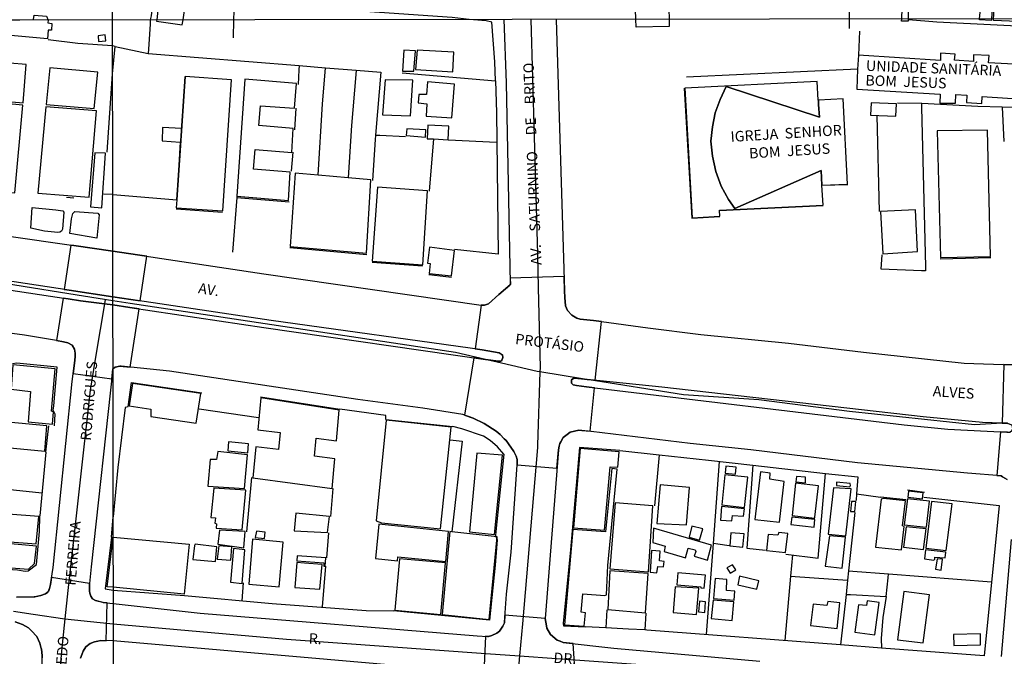
# Model space of a CAD drawing. Extents: x 183118 to 185538, y 1674283 to 1677057.
# Drawn here: x 185028 to 185263, y 1675242 to 1675394 of the extents above; entities that cross this region are included whole.
import ezdxf
from ezdxf.enums import TextEntityAlignment as Align

# ---------------------------------------------------------------- set-up
doc = ezdxf.new("R2010")
doc.units = 0
doc.header["$MEASUREMENT"] = 0
for name, color, linetype in [('V-CANTEIRO', 6, 'CONTINUOUS'), ('V-CRUZAMENTO', 1, 'CONTINUOUS'), ('V-EDIFICACAO', 7, 'CONTINUOUS'), ('V-EDIFICACAO_IDENTIFICADA', 6, 'CONTINUOUS'), ('V-EIXO_DE_LOGRADOURO', 3, 'CONTINUOUS'), ('V-LOTE', 1, 'CONTINUOUS'), ('V-NOME_DOS_LOGRADOUROS', 7, 'CONTINUOUS'), ('V-QUADRA', 2, 'CONTINUOUS'), ('V-TEMPLO', 2, 'CONTINUOUS'), ('V-TESTADA', 6, 'CONTINUOUS'), ('X-LIMITE_1000', 4, 'CONTINUOUS')]:
    doc.layers.add(name, color=color, linetype=linetype)

msp = doc.modelspace()

# ---------------------------------------------------------------- linework, layer by layer
at = {"layer": 'V-CANTEIRO'}
msp.add_lwpolyline([(185013.47, 1675331.12), (185039.38, 1675327.19), (185042.37, 1675326.74), (185048.08, 1675326.01), (185050.07, 1675325.75), (185054.1, 1675325.14), (185086.18, 1675320.32), (185139.19, 1675312.71), (185142.33, 1675312.26), (185142.84, 1675312.31), (185143.02, 1675312.44), (185143.15, 1675312.53), (185143.37, 1675313.17), (185143.25, 1675313.77), (185142.97, 1675313.96), (185142.5, 1675314.27), (185138.44, 1675315.01), (185087.92, 1675322.05), (185054.38, 1675327.05), (185050.07, 1675327.69), (185039.6, 1675329.27), (184993.77, 1675336.2)], dxfattribs=at)
msp.add_lwpolyline([(185163.56, 1675307.94), (185162.9, 1675308.01), (185162.16, 1675308.09), (185160.39, 1675308.24), (185159.83, 1675307.79), (185159.82, 1675306.99), (185160.2, 1675306.62), (185160.98, 1675306.43), (185163.37, 1675306.14), (185239.39, 1675297.04), (185249.85, 1675296.01), (185263.9, 1675295.29), (185264.16, 1675295.28), (185264.62, 1675295.31), (185265.14, 1675295.68), (185265.34, 1675296.2), (185265.18, 1675296.96), (185264.13, 1675297.37), (185264.09, 1675297.37), (185262.8, 1675297.43), (185258.11, 1675297.64), (185243.89, 1675299), (185181.43, 1675306.08)], close=True, dxfattribs=at)
at = {"layer": 'V-CRUZAMENTO', "linetype": 'Continuous'}
for points in [[(185058.23, 1675337.41), (185055.93, 1675337.76), (185050.05, 1675338.65), (185040.76, 1675339.98), (185039.99, 1675340.09), (185038.46, 1675329.44), (185039.6, 1675329.27), (185050.07, 1675327.69), (185054.38, 1675327.05), (185056.61, 1675326.72)], [(185165.32, 1675305.91), (185163.37, 1675306.14), (185160.98, 1675306.43), (185160.2, 1675306.62), (185159.82, 1675306.99), (185159.83, 1675307.79), (185160.39, 1675308.24), (185162.16, 1675308.09), (185162.9, 1675308.01), (185163.56, 1675307.94), (185165.48, 1675307.74), (185166.94, 1675321.8), (185165.02, 1675322), (185161.89, 1675322.33), (185161.07, 1675322.57), (185159.86, 1675323.33), (185158.85, 1675324.44), (185158.39, 1675325.51), (185158.16, 1675327.52), (185158.11, 1675329.14), (185158.01, 1675332.54), (185145.16, 1675332.15), (185145.19, 1675330.61), (185142.45, 1675328.22), (185139.91, 1675326.01), (185138.97, 1675325.69), (185138.17, 1675325.71), (185136.71, 1675315.25), (185138.44, 1675315.01), (185142.5, 1675314.27), (185143.25, 1675313.78), (185143.37, 1675313.17), (185143.08, 1675312.33), (185142.33, 1675312.26), (185139.19, 1675312.71), (185136.41, 1675313.11), (185134.17, 1675299.37), (185136.24, 1675298.64), (185138.9, 1675297.4), (185141.75, 1675295.53), (185142.75, 1675294.7), (185143.7, 1675293.72), (185144.13, 1675293.28), (185144.69, 1675292.48), (185145.96, 1675290.7), (185146.57, 1675289.59), (185146.79, 1675288.76), (185146.81, 1675287.44), (185156.31, 1675286.69), (185156.65, 1675291.05), (185156.85, 1675291.92), (185157, 1675292.56), (185157.24, 1675293.01), (185157.78, 1675294.05), (185158.76, 1675294.76), (185159.47, 1675295.26), (185161.56, 1675295.79), (185162.29, 1675295.72), (185164.26, 1675295.52)], [(185056.33, 1675324.81), (185054.1, 1675325.14), (185050.07, 1675325.75), (185048.08, 1675326.01), (185042.37, 1675326.74), (185039.38, 1675327.19), (185038.15, 1675327.38), (185036.61, 1675317.25), (185038.26, 1675316.89), (185039.34, 1675316.66), (185040.3, 1675316.15), (185040.92, 1675315.14), (185041.09, 1675314.21), (185041.05, 1675313.5), (185041, 1675312.47), (185040.58, 1675309.34), (185049.83, 1675308.09), (185050.09, 1675310.43), (185050.64, 1675310.82), (185051.76, 1675311.13), (185054.23, 1675310.87)]]:
    msp.add_lwpolyline(points, close=True, dxfattribs=at)
for points in [[(185265.43, 1675311.44), (185263.22, 1675311.51), (185262.8, 1675297.43), (185264.09, 1675297.37)], [(185264.13, 1675295.28), (185262.39, 1675295.37), (185261.58, 1675284.9), (185262.55, 1675284.82), (185262.91, 1675284.61), (185263.98, 1675284)], [(185042.35, 1675241.17), (185042.72, 1675242.2), (185042.95, 1675242.84), (185043.63, 1675243.94), (185044.65, 1675244.72), (185045.69, 1675245.12), (185046.49, 1675245.27), (185047.2, 1675245.4), (185048.47, 1675245.37), (185048.71, 1675254.43), (185047.75, 1675254.54), (185045.96, 1675255.02), (185045.24, 1675255.41), (185044.79, 1675256.07), (185044.6, 1675256.76), (185044.47, 1675257.22), (185044.47, 1675259.08), (185035.42, 1675260.49), (185035.16, 1675258.8), (185034.9, 1675257.89), (185034.69, 1675257.14), (185033.92, 1675256.58), (185032.86, 1675256.16), (185031.4, 1675255.87), (185031.26, 1675255.84), (185027.03, 1675255.81)], [(185160.74, 1675236.24), (185160.21, 1675244.7), (185157.77, 1675244.97), (185157.07, 1675245.24), (185156.37, 1675245.52), (185154.76, 1675246.87), (185153.87, 1675248.36), (185153.78, 1675248.9), (185153.47, 1675250.72), (185143.88, 1675251.49), (185143.74, 1675249.81), (185143.73, 1675249.67), (185143.4, 1675248.88), (185142.56, 1675247.66), (185141.93, 1675247.16), (185140.76, 1675246.63), (185139.94, 1675246.41), (185139.73, 1675246.42), (185139.21, 1675246.44), (185138.83, 1675237.61)], [(185026.68, 1675249.86), (185028.47, 1675249.25), (185029.92, 1675248.46), (185030.61, 1675247.73), (185031.87, 1675246.38), (185032.62, 1675244.76), (185032.96, 1675243.52), (185032.97, 1675243.41), (185033.15, 1675241.72), (185033.15, 1675241.24)]]:
    msp.add_lwpolyline(points, dxfattribs=at)
at = {"layer": 'V-EDIFICACAO'}
for points in [[(185061.46, 1675402.62), (185060.61, 1675393.98), (185060.54, 1675393.67), (185066.69, 1675392.81), (185066.93, 1675393.99), (185067.97, 1675401.84), (185061.46, 1675402.62)], [(185175.03, 1675398.75), (185183.03, 1675399), (185183.17, 1675394.15), (185183.14, 1675392.39), (185175.25, 1675392.22), (185175.2, 1675394.14), (185175.03, 1675398.75)], [(185258.01, 1675400.36), (185260.63, 1675400.11), (185260.28, 1675394.25), (185260.19, 1675393.83), (185257.4, 1675394), (185257.41, 1675394.25), (185258.01, 1675400.36)], [(185261.19, 1675400.9), (185266.87, 1675400.65), (185266.51, 1675394.26), (185266.47, 1675393.58), (185260.72, 1675393.86), (185260.76, 1675394.25), (185261.19, 1675400.9)], [(185024.6, 1675393.94), (185031.11, 1675394.07), (185031.25, 1675395.1), (185034.23, 1675394.86), (185034.59, 1675393.95), (185034.55, 1675393.26), (185035.49, 1675393.15), (185035.38, 1675391.55), (185034.63, 1675391.55), (185034.4, 1675389.45), (185015.17, 1675391.18), (185015.38, 1675393.92), (185015.67, 1675397.25), (185020.1, 1675396.76), (185024.72, 1675396.04), (185024.6, 1675393.94)], [(185238.9, 1675396.68), (185240.37, 1675396.65), (185240.35, 1675394.22), (185240.3, 1675393.66), (185238.76, 1675393.67), (185238.81, 1675394.22), (185238.9, 1675396.68)], [(185046.58, 1675390.17), (185046.65, 1675388.84), (185048.42, 1675388.94), (185048.24, 1675390.38), (185046.58, 1675390.17)], [(185119.71, 1675386.72), (185119.34, 1675381.74), (185122.07, 1675381.7), (185122.44, 1675386.54), (185119.71, 1675386.72)], [(185122.84, 1675386.72), (185122.51, 1675382.14), (185131.38, 1675381.59), (185131.64, 1675386.28), (185122.84, 1675386.72)], [(185017.57, 1675384.3), (185016.77, 1675375.17), (185028.58, 1675374.12), (185029.35, 1675383.28), (185017.57, 1675384.3)], [(185034.99, 1675382.47), (185034.12, 1675373.7), (185045.64, 1675372.8), (185046.45, 1675381.5), (185034.99, 1675382.47)], [(185067.4, 1675380.43), (185066.53, 1675367.99), (185061.98, 1675368.21), (185061.87, 1675365.04), (185066.2, 1675364.75), (185065.37, 1675350.94)], [(185065.37, 1675350.94), (185065.25, 1675348.96), (185076.35, 1675348.31), (185078.49, 1675379.63), (185067.4, 1675380.43)], [(185079.73, 1675351.8), (185092.06, 1675350.78), (185092.5, 1675357.51), (185083.73, 1675358.24), (185084.13, 1675362.97), (185092.86, 1675362.28), (185093.23, 1675367.95), (185085, 1675368.71), (185085.37, 1675373.44), (185093.55, 1675372.83), (185093.99, 1675378.79), (185081.62, 1675379.81)], [(185115.2, 1675379.66), (185114.61, 1675371.26), (185121.31, 1675371.01), (185121.85, 1675379.52), (185115.2, 1675379.66)], [(185125.38, 1675379.15), (185125.09, 1675376.1), (185123.27, 1675376.14), (185123.09, 1675374.13), (185125.16, 1675373.92), (185125.02, 1675370.9), (185131.2, 1675370.5), (185131.82, 1675378.61), (185125.38, 1675379.15)], [(185016.68, 1675374.69), (185014.82, 1675353.69), (185026.61, 1675352.59), (185028.52, 1675373.61), (185016.68, 1675374.69)], [(185034.04, 1675373.17), (185032.16, 1675352.48), (185044.42, 1675351.56), (185046.13, 1675372.23), (185034.04, 1675373.17)], [(185231.49, 1675374.17), (185231.34, 1675371.15), (185237.42, 1675370.9), (185237.56, 1675373.92), (185231.49, 1675374.17)], [(185126.76, 1675365.48), (185130.29, 1675365.3), (185130.44, 1675368.57), (185125.45, 1675368.82), (185125.27, 1675365.55)], [(185120.4, 1675367.91), (185120.25, 1675366.31), (185124.87, 1675365.91), (185124.95, 1675367.66), (185120.4, 1675367.91)], [(185247.31, 1675367.41), (185248.11, 1675337.14), (185260.04, 1675337.36), (185259.32, 1675367.62), (185247.31, 1675367.41)], [(185045.78, 1675362.19), (185044.69, 1675349.2), (185047.4, 1675349.02), (185048.35, 1675362.09), (185045.78, 1675362.19)], [(185106.34, 1675356.21), (185099.2, 1675356.84), (185093.7, 1675357.33), (185092.5, 1675339.76), (185110.76, 1675338.12), (185111.81, 1675355.73)], [(185113.41, 1675353.98), (185112.1, 1675336.23), (185124.22, 1675335.36), (185125.38, 1675353.07), (185113.41, 1675353.98)], [(185233.71, 1675348.13), (185234.29, 1675337.98), (185242.58, 1675338.56), (185242.11, 1675348.53), (185233.71, 1675348.13)], [(185125.82, 1675339.58), (185125.38, 1675335.72), (185126, 1675335.69), (185125.75, 1675333.25), (185131.06, 1675332.7), (185131.78, 1675338.78), (185125.82, 1675339.58)], [(185026.17, 1675311.4), (185025.72, 1675305.58), (185030.37, 1675305.07), (185029.78, 1675297.76), (185035.66, 1675297.18), (185035.89, 1675300.17), (185035.39, 1675300.36), (185036.29, 1675310.48), (185026.17, 1675311.4)], [(185054.78, 1675306.91), (185053.94, 1675301.6), (185059.18, 1675300.8), (185059.18, 1675299.02), (185070.02, 1675297.45), (185071.11, 1675304.55), (185054.78, 1675306.91)], [(185085.51, 1675303.49), (185084.75, 1675295.85), (185090.13, 1675295.24), (185089.7, 1675291.13), (185084.31, 1675291.82), (185083.59, 1675284.4), (185102.5, 1675281.78), (185103.16, 1675288.91), (185098.32, 1675289.52), (185098.72, 1675293.85), (185103.59, 1675293.24), (185104.25, 1675300.55), (185085.51, 1675303.49)], [(185024.93, 1675297.68), (185024.6, 1675291.6), (185033.81, 1675290.77), (185034.31, 1675296.84), (185024.93, 1675297.68)], [(185115.45, 1675298.18), (185113.05, 1675274.1), (185114.36, 1675273.59), (185128.44, 1675272.17), (185131.02, 1675296.47), (185115.45, 1675298.18)], [(185077.77, 1675292.98), (185077.58, 1675290.8), (185082.35, 1675290.32), (185082.53, 1675292.47), (185077.77, 1675292.98)], [(185075.15, 1675290.65), (185074.89, 1675288.76), (185073.36, 1675288.76), (185072.78, 1675282.4), (185081.59, 1675281.81), (185082.28, 1675289.89), (185075.15, 1675290.65)], [(185161.9, 1675291.42), (185160.27, 1675272.43), (185167.65, 1675271.81), (185169.03, 1675287.01), (185170.85, 1675286.91), (185171.18, 1675290.58), (185161.9, 1675291.42)], [(185137.17, 1675290.29), (185135.39, 1675271.45), (185141.39, 1675270.79), (185143.31, 1675289.78), (185137.17, 1675290.29)], [(185160.12, 1675271.96), (185158.12, 1675249.15), (185162.85, 1675248.86), (185163.14, 1675252.02), (185162.12, 1675252.17), (185162.52, 1675256.6), (185167.8, 1675256.2), (185168.2, 1675256.39), (185168.49, 1675263.41), (185170.71, 1675286.47), (185169.43, 1675286.58), (185167.94, 1675271.41), (185160.12, 1675271.96)], [(185196.68, 1675287.12), (185196.57, 1675285.49), (185199.04, 1675285.27), (185199.15, 1675286.91), (185196.68, 1675287.12)], [(185207.23, 1675284.03), (185207.34, 1675285.52), (185204.97, 1675285.78), (185203.66, 1675274.39), (185209.56, 1675273.74), (185210.65, 1675283.45), (185207.23, 1675284.03)], [(185196.5, 1675285.12), (185195.73, 1675277.88), (185201.19, 1675277.3), (185201.95, 1675284.54), (185196.5, 1675285.12)], [(185213.59, 1675284.72), (185213.45, 1675283.41), (185215.74, 1675283.2), (185215.81, 1675284.54), (185213.59, 1675284.72)], [(185074.2, 1675281.92), (185073.55, 1675274.9), (185074.64, 1675274.79), (185074.49, 1675273.52), (185074.89, 1675273.34), (185074.78, 1675272.28), (185081, 1675271.88), (185081.91, 1675281.38), (185074.2, 1675281.92)], [(185181, 1675282.65), (185180.24, 1675273.41), (185187.29, 1675273.12), (185188.06, 1675282.03), (185181, 1675282.65)], [(185213.41, 1675283.05), (185212.57, 1675275.37), (185217.89, 1675274.72), (185218.03, 1675274.94), (185218.9, 1675282.43), (185213.41, 1675283.05)], [(185222.47, 1675281.99), (185221.2, 1675270.9), (185225.42, 1675270.5), (185226.72, 1675281.74), (185222.47, 1675281.99)], [(185223.23, 1675283.34), (185223.16, 1675282.5), (185226.4, 1675282.18), (185226.51, 1675282.54), (185226.47, 1675282.98), (185223.23, 1675283.34)], [(185240.4, 1675281.19), (185240.22, 1675279.74), (185243.78, 1675279.34), (185243.89, 1675280.79), (185240.4, 1675281.19)], [(185234.4, 1675279.41), (185233.89, 1675279.23), (185232.54, 1675267.77), (185238.73, 1675267.12), (185239.38, 1675272.72), (185238.95, 1675272.9), (185239.71, 1675278.83), (185234.4, 1675279.41)], [(185240.15, 1675279.34), (185239.38, 1675273.08), (185244.73, 1675272.54), (185245.42, 1675278.76), (185240.15, 1675279.34)], [(185170.27, 1675278.36), (185169, 1675262.57), (185178.2, 1675261.84), (185179.29, 1675277.7), (185170.27, 1675278.36)], [(185195.66, 1675277.48), (185195.41, 1675274.25), (185198.13, 1675274.06), (185198.35, 1675275.37), (185200.97, 1675275.16), (185201.15, 1675276.94), (185195.66, 1675277.48)], [(185226.8, 1675278.68), (185226.51, 1675276.28), (185227.56, 1675276.28), (185227.82, 1675278.68), (185226.8, 1675278.68)], [(185245.89, 1675278.68), (185244.55, 1675267.55), (185249.46, 1675267.01), (185250.84, 1675278.18), (185245.89, 1675278.68)], [(185025, 1675275.7), (185024.42, 1675269.15), (185031.76, 1675268.56), (185032.34, 1675275.13), (185025, 1675275.7)], [(185093.84, 1675275.88), (185093.48, 1675271.7), (185101.45, 1675271.26), (185101.88, 1675275.12), (185093.84, 1675275.88)], [(185212.5, 1675274.94), (185212.28, 1675273.19), (185217.81, 1675272.57), (185217.99, 1675274.36), (185212.5, 1675274.94)], [(185075.58, 1675271.81), (185075.22, 1675268.5), (185081.4, 1675267.59), (185081.73, 1675271.48), (185075.58, 1675271.81)], [(185113.74, 1675273.3), (185112.94, 1675265.04), (185118.14, 1675264.53), (185118.22, 1675265.44), (185129.71, 1675264.35), (185130.37, 1675271.52), (185113.74, 1675273.3)], [(185179.4, 1675272.28), (185179.22, 1675268.9), (185182.2, 1675267.99), (185181.95, 1675266.75), (185187.04, 1675265.19), (185187.69, 1675267.52), (185189.37, 1675267.12), (185189.51, 1675266.75), (185189.11, 1675265.63), (185192.35, 1675264.64), (185193.3, 1675268.21), (185179.4, 1675272.28)], [(185188.6, 1675272.76), (185187.91, 1675270.17), (185190.39, 1675269.48), (185191.22, 1675272.17), (185188.6, 1675272.76)], [(185239.82, 1675272.65), (185239.2, 1675267.74), (185244.04, 1675267.23), (185244.66, 1675272.17), (185239.82, 1675272.65)], [(185050.15, 1675270.16), (185068.3, 1675268.45), (185067.12, 1675256.51), (185050.16, 1675258.16), (185048.68, 1675258.27), (185050.15, 1675270.16)], [(185083.51, 1675269.66), (185082.64, 1675258.93), (185089.84, 1675258.24), (185090.79, 1675268.97), (185083.51, 1675269.66)], [(185084.46, 1675271.56), (185084.1, 1675270.1), (185086.39, 1675269.88), (185086.5, 1675271.37), (185084.46, 1675271.56)], [(185131.17, 1675271.45), (185130.67, 1675271.51), (185128.87, 1675251.62), (185140.11, 1675250.49), (185142.01, 1675270.25)], [(185197.95, 1675271.23), (185197.7, 1675268.1), (185200.79, 1675267.77), (185201.12, 1675270.97), (185197.95, 1675271.23)], [(185209.37, 1675271.3), (185209.19, 1675270.65), (185206.83, 1675270.83), (185206.46, 1675266.94), (185211.01, 1675266.46), (185211.56, 1675271.05), (185209.37, 1675271.3)], [(185221.49, 1675270.46), (185220.5, 1675263.19), (185224.51, 1675262.75), (185225.34, 1675270.14), (185221.49, 1675270.46)], [(185022.02, 1675268.92), (185021.58, 1675263.82), (185022.6, 1675263.06), (185029.93, 1675262.47), (185031.29, 1675263.82), (185031.77, 1675267.97), (185022.02, 1675268.92)], [(185069.73, 1675268.46), (185069.58, 1675268.14), (185069.22, 1675264.79), (185074.6, 1675264.35), (185074.96, 1675267.88), (185069.73, 1675268.46)], [(185075.4, 1675268.1), (185075.04, 1675264.93), (185078.27, 1675264.68), (185078.53, 1675267.81), (185075.4, 1675268.1)], [(185078.93, 1675267.44), (185078.24, 1675259.37), (185080.97, 1675259.11), (185081.66, 1675267.15), (185078.93, 1675267.44)], [(185179.98, 1675266.9), (185178.96, 1675266.97), (185178.64, 1675261.81), (185180.24, 1675261.66), (185180.42, 1675263.12), (185181.84, 1675263.04), (185181.95, 1675264.35), (185180.85, 1675264.5), (185181, 1675266.83), (185179.98, 1675266.9)], [(185244.48, 1675267.15), (185244.22, 1675264.97), (185246.48, 1675264.68), (185246.7, 1675264.9), (185246.73, 1675265.41), (185249.2, 1675265.19), (185249.35, 1675266.61), (185244.48, 1675267.15)], [(185094.17, 1675265.66), (185094.1, 1675264.5), (185100.57, 1675264.03), (185100.57, 1675263.26), (185100.83, 1675263.22), (185101.01, 1675265.19), (185094.17, 1675265.66)], [(185118.62, 1675265.01), (185117.52, 1675252.71), (185128.51, 1675251.69), (185129.64, 1675263.99), (185118.62, 1675265.01)], [(185247.31, 1675264.97), (185246.84, 1675262.5), (185248.26, 1675262.28), (185248.51, 1675264.86), (185247.31, 1675264.97)], [(185095.88, 1675263.92), (185094.06, 1675264.06), (185093.59, 1675258.1), (185099.55, 1675257.7), (185100.17, 1675263.59), (185095.88, 1675263.92)], [(185196.97, 1675262.79), (185197.73, 1675261.52), (185199.08, 1675262.35), (185198.32, 1675263.52), (185196.97, 1675262.79)], [(185168.96, 1675262.1), (185168.45, 1675252.82), (185177.51, 1675252.06), (185178.13, 1675261.48), (185168.96, 1675262.1)], [(185185.22, 1675261.66), (185184.97, 1675258.79), (185190.71, 1675258.31), (185190.71, 1675258.02), (185191.51, 1675257.95), (185191.84, 1675261.08), (185185.22, 1675261.66)], [(185194.17, 1675260.24), (185193.73, 1675255.51), (185198.68, 1675255.11), (185198.86, 1675257.22), (185196.9, 1675257.4), (185196.97, 1675259.99), (185194.17, 1675260.24)], [(185200.02, 1675260.86), (185199.59, 1675258.79), (185204.17, 1675257.7), (185204.61, 1675259.73), (185200.02, 1675260.86)], [(185184.6, 1675258.31), (185184.09, 1675252.09), (185189.69, 1675251.66), (185190.24, 1675257.95), (185184.6, 1675258.31)], [(185239.31, 1675257.15), (185237.82, 1675245.62), (185243.93, 1675244.86), (185245.46, 1675256.39), (185239.31, 1675257.15)], [(185190.39, 1675254.86), (185190.2, 1675252.28), (185191.69, 1675252.13), (185191.88, 1675254.71), (185190.39, 1675254.86)], [(185193.66, 1675255.11), (185193.22, 1675250.68), (185198.24, 1675250.24), (185198.61, 1675254.71), (185193.66, 1675255.11)], [(185221.09, 1675254.79), (185220.9, 1675253.8), (185217.59, 1675254.13), (185217.01, 1675249.04), (185223.31, 1675248.27), (185224, 1675254.42), (185221.09, 1675254.79)], [(185230.54, 1675254.93), (185230.4, 1675253.8), (185228.43, 1675253.95), (185227.6, 1675247.4), (185232.36, 1675246.75), (185233.38, 1675254.53), (185230.54, 1675254.93)], [(185251.17, 1675246.86), (185251.28, 1675244.24), (185257.64, 1675244.38), (185257.64, 1675247.04), (185251.17, 1675246.86)]]:
    msp.add_lwpolyline(points, close=True, dxfattribs=at)
at = {"layer": 'V-EDIFICACAO_IDENTIFICADA'}
msp.add_lwpolyline([(185247.98, 1675376.19), (185247.92, 1675374.09), (185251.67, 1675374.06), (185251.77, 1675376.13), (185254.34, 1675375.97), (185254.31, 1675374.22), (185257.93, 1675374), (185258.06, 1675375.62), (185271.34, 1675374.73), (185271.72, 1675383.09), (185259.58, 1675383.73), (185259.68, 1675385.45), (185255.96, 1675385.61), (185255.96, 1675384.05), (185251.41, 1675384.31), (185251.57, 1675385.8), (185248.07, 1675386), (185248.07, 1675384.28), (185228.49, 1675385.55), (185228.19, 1675382.2), (185228.06, 1675377.37), (185247.98, 1675376.19)], close=True, dxfattribs=at)
at = {"layer": 'V-EIXO_DE_LOGRADOURO'}
for points in [[(185150.07, 1675394.1), (185151.68, 1675337.89), (185151.85, 1675329.85), (185152.26, 1675310.78), (185152.23, 1675309.71)], [(185264.11, 1675297.5), (185262.8, 1675297.43), (185256.2, 1675297.08), (185226.31, 1675300.24), (185204.64, 1675303), (185186.6, 1675304.24), (185163.56, 1675307.91), (185162.9, 1675308.01), (185152.23, 1675309.71), (185151.55, 1675309.82), (185143.05, 1675311.81), (185139.19, 1675312.71), (185132.01, 1675314.39), (185054.23, 1675326.07), (185050.07, 1675326.7), (185039.51, 1675328.39), (185017.61, 1675331.89)], [(185048.24, 1675326.99), (185045.88, 1675312.74), (185044.66, 1675305.38), (185039.34, 1675257.37), (185038.59, 1675250.61), (185038, 1675245.29), (185037.78, 1675242.81), (185036.21, 1675225.55), (185035.09, 1675205.95), (185031.88, 1675166.54), (185030.46, 1675146.8), (185028.92, 1675122.68), (185028.23, 1675111.7), (185027.62, 1675102.25)], [(185152.23, 1675309.71), (185151.7, 1675292.16), (185151.68, 1675291.65), (185148.05, 1675249.42), (185147.39, 1675241.76), (185146.67, 1675233.43), (185146.2, 1675227.96), (185142.13, 1675196.36), (185138.89, 1675165.26), (185135.63, 1675112.1), (185135.23, 1675105.56), (185134.9, 1675102.92), (185134.81, 1675102.23), (185135.23, 1675091.39), (185135.98, 1675072.13), (185136.56, 1675038.7), (185143.38, 1674981.16), (185148.62, 1674952.89), (185150.96, 1674935.77), (185151.53, 1674931.6)], [(185026.32, 1675252.46), (185031, 1675251.75), (185038.58, 1675250.61), (185038.59, 1675250.61), (185047.03, 1675249.74), (185050.18, 1675249.42), (185091.58, 1675245.73), (185139.31, 1675242.33), (185147.39, 1675241.76), (185156.21, 1675241.13), (185208.63, 1675237.4), (185258.55, 1675234.14), (185266.3, 1675233.63)]]:
    msp.add_lwpolyline(points, dxfattribs=at)
at = {"layer": 'V-LOTE'}
for points in [[(185060.18, 1675404.44), (185060.08, 1675403.44), (185059.27, 1675394.98), (185059.03, 1675393.98), (185058.97, 1675392.98), (185058.58, 1675386.94), (185058.52, 1675385.93)], [(185226.2, 1675403.46), (185226.25, 1675394.2), (185226.21, 1675391.96)], [(185079.1, 1675398.16), (185078.94, 1675394.01), (185078.88, 1675389.71)], [(185140.71, 1675393.47), (185139.38, 1675393.75), (185135.35, 1675394.08), (185131.21, 1675394.56), (185079.1, 1675398.16)], [(185141.62, 1675379.43), (185141.45, 1675383.93), (185140.71, 1675393.47)], [(185274.46, 1675392.07), (185247.18, 1675393.41), (185240.42, 1675393.98)], [(185228.69, 1675391.3), (185228.49, 1675385.55)], [(185050.6, 1675387.62), (185049.99, 1675387.8), (185041.72, 1675388.3), (185034.61, 1675389.24)], [(185048.74, 1675362.31), (185050, 1675381.08), (185050.6, 1675387.62)], [(185050.6, 1675387.62), (185058.52, 1675385.93)], [(185058.52, 1675385.93), (185058.54, 1675385.93), (185094.63, 1675383.04)], [(185094.63, 1675383.04), (185094.57, 1675382.01), (185094.37, 1675378.54)], [(185094.63, 1675383.04), (185100.95, 1675382.53)], [(185099.2, 1675356.84), (185100.25, 1675373.86), (185100.87, 1675381.48), (185100.95, 1675382.53)], [(185100.95, 1675382.53), (185108.27, 1675381.94)], [(185108.27, 1675381.94), (185108.18, 1675380.91), (185107.13, 1675368.73), (185106.34, 1675356.21)], [(185108.27, 1675381.94), (185114.16, 1675381.47), (185113.01, 1675367.34), (185112.9, 1675366.34)], [(185119.28, 1675381.35), (185141.62, 1675379.43)], [(185228.19, 1675382.2), (185187.27, 1675380.29)], [(185141.62, 1675379.43), (185141.85, 1675371.82), (185142.27, 1675337.91)], [(185243.52, 1675373.99), (185237.78, 1675374.03)], [(185262.84, 1675373.06), (185257.04, 1675373.22), (185243.6, 1675373.99), (185243.52, 1675373.99)], [(185243.52, 1675373.99), (185243.54, 1675372.99), (185244.49, 1675334.94), (185244.49, 1675333.91)], [(185275.77, 1675372.75), (185274.77, 1675372.72), (185262.84, 1675373.06)], [(185262.84, 1675373.06), (185263.21, 1675364.91)], [(185093.86, 1675372.86), (185093.55, 1675367.69)], [(185233.51, 1675348.12), (185232.95, 1675371.08)], [(185112.9, 1675366.34), (185112.83, 1675365.34), (185112.15, 1675355.54)], [(185120.1, 1675365.97), (185113.93, 1675366.29), (185112.9, 1675366.34)], [(185126.76, 1675365.48), (185125.75, 1675352.98)], [(185141.89, 1675364.66), (185130.34, 1675365.17)], [(185093.15, 1675362.32), (185092.75, 1675357.76)], [(185050.04, 1675352.17), (185047.9, 1675352.23)], [(185050.04, 1675352.17), (185065.37, 1675350.94)], [(185079.73, 1675351.8), (185079.7, 1675351.46)], [(185079.7, 1675351.46), (185078.71, 1675338.36)], [(185030.42, 1675344.1), (185030.8, 1675349.1), (185036.41, 1675348.5), (185038.07, 1675348.27), (185038.32, 1675347.99), (185038.01, 1675343.91), (185037.77, 1675343.45), (185037.41, 1675343.18)], [(185039.8, 1675342.83), (185040.17, 1675346.36), (185040.46, 1675347.64), (185040.97, 1675348.1), (185046.5, 1675347.71), (185046.78, 1675347.35), (185046.22, 1675341.75)], [(185037.41, 1675343.18), (185036.94, 1675343.11), (185033.73, 1675343.43), (185030.42, 1675344.1)], [(185046.22, 1675341.75), (185039.8, 1675342.83)], [(185142.27, 1675337.91), (185131.83, 1675339.02)], [(185233.88, 1675334.35), (185234.08, 1675337.77)], [(185244.49, 1675333.91), (185243.51, 1675333.95), (185233.88, 1675334.35)], [(185053.74, 1675301.4), (185052.99, 1675301.22), (185051.23, 1675286.86), (185050.14, 1675275.01)], [(185084.88, 1675298.71), (185070.76, 1675300.78)], [(185115.34, 1675299.32), (185104.39, 1675300.77)], [(185115.36, 1675298.36), (185115.34, 1675299.32)], [(185143.57, 1675290.06), (185142.12, 1675291.81), (185140.37, 1675293.34), (185138.76, 1675294.37), (185133.55, 1675296.13), (185131.44, 1675296.69)], [(185130.74, 1675293.48), (185133.65, 1675293.11), (185131.17, 1675271.45)], [(185171.36, 1675290.91), (185180.78, 1675289.86)], [(185034.05, 1675290.47), (185032.57, 1675275.27)], [(185180.78, 1675289.86), (185179.67, 1675277.67)], [(185180.78, 1675289.86), (185192.54, 1675288.56)], [(185192.54, 1675288.56), (185203.15, 1675287.38)], [(185193.76, 1675268.64), (185195.24, 1675288.25)], [(185203.15, 1675287.38), (185201.74, 1675267.51), (185206.19, 1675267.07)], [(185203.15, 1675287.38), (185220.59, 1675285.44)], [(185083.23, 1675284.46), (185082.08, 1675271.47)], [(185211.05, 1675266.12), (185218.78, 1675265.17), (185220.59, 1675285.44)], [(185220.59, 1675285.44), (185228.32, 1675284.58)], [(185228.32, 1675284.58), (185227.97, 1675280.53)], [(185023.26, 1675281.78), (185033.09, 1675280.76)], [(185102.69, 1675281.78), (185102.1, 1675275.08)], [(185227.97, 1675280.53), (185227.87, 1675278.9)], [(185227.97, 1675280.53), (185233.75, 1675279.74)], [(185244.1, 1675279.7), (185262.11, 1675277.75), (185258.52, 1675241.72)], [(185049.73, 1675270.14), (185050.14, 1675275.01)], [(185227.57, 1675276.05), (185226.09, 1675262.14)], [(185101.64, 1675271.23), (185101.18, 1675265.19)], [(185192.11, 1675246.83), (185193.76, 1675268.64)], [(185197.5, 1675268.09), (185194.8, 1675268.48), (185193.76, 1675268.64)], [(185212.27, 1675260.85), (185212.73, 1675265.91)], [(185100.94, 1675263.26), (185100.17, 1675253.47)], [(185210.88, 1675245.39), (185212.27, 1675260.85)], [(185212.27, 1675260.85), (185213.31, 1675260.78), (185225.84, 1675259.87)], [(185225.84, 1675259.87), (185225.48, 1675256.45)], [(185226.09, 1675262.14), (185225.84, 1675259.87)], [(185226.09, 1675262.14), (185227.13, 1675262.06), (185235.67, 1675261.39)], [(185235.09, 1675255.98), (185235.56, 1675260.39), (185235.67, 1675261.39)], [(185235.67, 1675261.39), (185260.25, 1675259.46)], [(185081.27, 1675259.22), (185080.89, 1675254.96)], [(185067.23, 1675256.18), (185088.2, 1675254.3), (185110.68, 1675252.58), (185117.25, 1675252.49)], [(185225.48, 1675256.45), (185224.18, 1675244.36)], [(185225.48, 1675256.45), (185226.52, 1675256.4), (185235.09, 1675255.98)], [(185235.09, 1675255.98), (185234.28, 1675250.96), (185233.91, 1675245.9), (185233.92, 1675243.61)], [(185168.22, 1675252.8), (185167.98, 1675248.46)], [(185177.55, 1675252), (185177.32, 1675247.95)], [(185167.98, 1675248.46), (185163.15, 1675248.73)], [(185173.4, 1675248.16), (185167.98, 1675248.46)], [(185177.32, 1675247.95), (185173.4, 1675248.16)], [(185177.82, 1675247.92), (185177.32, 1675247.95)], [(185224.18, 1675244.36), (185177.82, 1675247.92)], [(185233.92, 1675243.61), (185224.18, 1675244.36)], [(185258.52, 1675241.72), (185233.92, 1675243.61)]]:
    msp.add_lwpolyline(points, dxfattribs=at)
at = {"layer": 'V-QUADRA'}
for points in [[(185009.03, 1675344.54), (185040.76, 1675339.98), (185050.05, 1675338.65), (185055.93, 1675337.76), (185086.17, 1675333.17), (185138.17, 1675325.71), (185138.97, 1675325.69), (185139.91, 1675326.01), (185142.45, 1675328.22), (185145.02, 1675330.46), (185145.09, 1675330.62), (185145.19, 1675330.85), (185144.22, 1675378.94), (185143.66, 1675394.09)], [(185156.16, 1675394.11), (185158.11, 1675329.14), (185158.11, 1675329.14), (185158.16, 1675327.52), (185158.39, 1675325.51), (185158.85, 1675324.44), (185159.86, 1675323.33), (185161.07, 1675322.57), (185161.89, 1675322.33), (185165.02, 1675322), (185166.94, 1675321.8), (185178.07, 1675320.24), (185190.76, 1675318.69), (185211.74, 1675316.62), (185229.65, 1675314.42), (185253.72, 1675311.79), (185265.4, 1675311.44)], [(185027.03, 1675255.81), (185031.26, 1675255.84), (185031.4, 1675255.87), (185032.86, 1675256.16), (185033.92, 1675256.58), (185034.48, 1675256.99), (185034.78, 1675257.47), (185034.9, 1675257.89), (185035.16, 1675258.8), (185035.8, 1675262.91), (185040.32, 1675307.43), (185041, 1675312.47), (185041.05, 1675313.5), (185041.09, 1675314.21), (185040.92, 1675315.14), (185040.3, 1675316.15), (185039.34, 1675316.66), (185038.26, 1675316.89), (185036.61, 1675317.25), (185028.97, 1675318.51), (184989.98, 1675323.79)], [(185263.98, 1675284), (185262.91, 1675284.61), (185262.55, 1675284.82), (185254.5, 1675285.45), (185228.19, 1675287.99), (185202.66, 1675291.08), (185188.2, 1675292.59), (185164.53, 1675295.49), (185162.29, 1675295.72), (185161.56, 1675295.79), (185159.47, 1675295.26), (185158.76, 1675294.76), (185157.78, 1675294.05), (185157.24, 1675293.01), (185157, 1675292.56), (185156.85, 1675291.92), (185156.65, 1675291.05), (185153.47, 1675250.72), (185153.78, 1675248.9), (185153.87, 1675248.36), (185153.87, 1675248.36), (185154.76, 1675246.87), (185156.37, 1675245.52), (185157.07, 1675245.24), (185157.77, 1675244.97), (185169.94, 1675243.62), (185204.86, 1675240.49)], [(185262.68, 1675241.56), (185265.04, 1675269.57)], [(185025.73, 1675130.79), (185028.85, 1675183.54), (185030.21, 1675198.46), (185033.13, 1675238.9), (185033.15, 1675241.72), (185032.97, 1675243.41), (185032.96, 1675243.52), (185032.62, 1675244.76), (185031.87, 1675246.38), (185030.61, 1675247.73), (185029.92, 1675248.46), (185028.47, 1675249.25), (185026.68, 1675249.86)], [(185138.83, 1675237.61), (185050.18, 1675245.32), (185047.2, 1675245.4), (185046.49, 1675245.27), (185045.69, 1675245.12), (185044.65, 1675244.72), (185043.63, 1675243.94), (185042.95, 1675242.84), (185042.72, 1675242.2), (185042.35, 1675241.17)]]:
    msp.add_lwpolyline(points, dxfattribs=at)
msp.add_lwpolyline([(185070.94, 1675251.96), (185137.2, 1675246.53), (185139.73, 1675246.42), (185139.94, 1675246.41), (185140.76, 1675246.63), (185141.93, 1675247.16), (185142.56, 1675247.66), (185143.4, 1675248.88), (185143.73, 1675249.67), (185143.74, 1675249.81), (185144.28, 1675256.52), (185145.35, 1675266.58), (185146.81, 1675287.44), (185146.79, 1675288.76), (185146.57, 1675289.59), (185145.96, 1675290.7), (185144.69, 1675292.48), (185144.13, 1675293.28), (185143.7, 1675293.72), (185142.75, 1675294.7), (185141.75, 1675295.53), (185138.9, 1675297.4), (185136.24, 1675298.64), (185133.78, 1675299.51), (185124.2, 1675301.07), (185108.7, 1675303.09), (185063.6, 1675309.89), (185052.06, 1675311.1), (185051.76, 1675311.13), (185050.64, 1675310.82), (185050.2, 1675310.51), (185050.09, 1675310.43), (185044.85, 1675263.03), (185044.47, 1675259.08), (185044.47, 1675257.22), (185044.6, 1675256.76), (185044.79, 1675256.07), (185045.24, 1675255.41), (185045.96, 1675255.02), (185047.6, 1675254.58), (185047.75, 1675254.54), (185050.17, 1675254.27), (185070.94, 1675251.96)], close=True, dxfattribs=at)
at = {"layer": 'V-TEMPLO'}
for points in [[(185188.65, 1675346.57), (185195.26, 1675347.02), (185195.2, 1675348.39), (185195.2, 1675348.45), (185219.98, 1675349.61), (185219.69, 1675354.39), (185219.69, 1675354.43), (185219.69, 1675354.44), (185219.53, 1675357.93), (185198.83, 1675348.84), (185197.32, 1675350.97), (185195.56, 1675354.18), (185194.33, 1675357.7), (185193.55, 1675361.36), (185193.16, 1675364.97), (185193.55, 1675368.35), (185194.19, 1675371.76), (185195.33, 1675374.95), (185196.78, 1675378.05), (185219.13, 1675370.66), (185218.92, 1675373.7), (185218.85, 1675374.76), (185218.84, 1675374.76), (185218.56, 1675379.26), (185186.9, 1675377.63), (185188.65, 1675346.57)], [(185195.56, 1675354.18), (185197.32, 1675350.97), (185198.83, 1675348.84), (185219.53, 1675357.93), (185219.69, 1675354.44), (185219.69, 1675354.43), (185225.85, 1675354.64), (185224.81, 1675375.06), (185218.85, 1675374.76), (185218.92, 1675373.7), (185219.13, 1675370.66), (185196.78, 1675378.05), (185195.33, 1675374.95), (185194.19, 1675371.76), (185193.55, 1675368.35), (185193.16, 1675364.97), (185193.55, 1675361.36), (185194.33, 1675357.7), (185195.56, 1675354.18)]]:
    msp.add_lwpolyline(points, close=True, dxfattribs=at)
at = {"layer": 'V-TESTADA'}
for points in [[(185141.62, 1675379.43), (185141.45, 1675383.93), (185140.71, 1675393.47)], [(185141.62, 1675379.43), (185141.85, 1675371.82), (185142.27, 1675337.91)], [(185186.73, 1675377.64), (185188.57, 1675346.5), (185195.27, 1675346.95)], [(185219.69, 1675354.39), (185225.88, 1675354.59)], [(185050.04, 1675352.17), (185047.9, 1675352.23)], [(185050.04, 1675352.17), (185065.37, 1675350.94)], [(185040.7, 1675351.29), (185038.96, 1675351.49)], [(185079.7, 1675351.46), (185092.24, 1675350.44)], [(185195.2, 1675348.39), (185219.99, 1675349.52)], [(185065.24, 1675348.77), (185076.34, 1675347.96)], [(185037.41, 1675343.18), (185036.94, 1675343.11), (185033.73, 1675343.43), (185030.42, 1675344.1)], [(185046.22, 1675341.75), (185039.8, 1675342.83)], [(185092.45, 1675339.48), (185110.82, 1675337.85)], [(185142.27, 1675337.91), (185131.83, 1675339.02)], [(185112.08, 1675335.97), (185124.17, 1675335.08)], [(185248.03, 1675336.81), (185260.13, 1675337.09)], [(185125.68, 1675333.04), (185131.1, 1675332.43)], [(185244.49, 1675333.91), (185243.51, 1675333.95), (185233.88, 1675334.35)], [(185036.08, 1675296.79), (185036.3, 1675299.57), (185035.83, 1675300.57), (185035.92, 1675301.57), (185036.78, 1675310.85), (185027.11, 1675311.78), (185026.1, 1675311.69)], [(185053.74, 1675301.4), (185054.57, 1675307.15), (185071.35, 1675304.7)], [(185085.39, 1675303.73), (185104.39, 1675300.77)], [(185053.74, 1675301.4), (185052.99, 1675301.22), (185051.23, 1675286.86), (185050.14, 1675275.01)], [(185084.88, 1675298.71), (185070.76, 1675300.78)], [(185115.34, 1675299.32), (185104.39, 1675300.77)], [(185115.36, 1675298.36), (185131.44, 1675296.69)], [(185034.05, 1675290.47), (185034.76, 1675296.85)], [(185143.57, 1675290.06), (185142.12, 1675291.81), (185140.37, 1675293.34), (185138.76, 1675294.37), (185133.55, 1675296.13), (185131.44, 1675296.69)], [(185171.36, 1675290.91), (185161.72, 1675291.61), (185159.56, 1675267.15), (185157.82, 1675249.52), (185157.85, 1675248.92), (185163.15, 1675248.73)], [(185171.36, 1675290.91), (185180.78, 1675289.86)], [(185034.05, 1675290.47), (185032.57, 1675275.27)], [(185143.57, 1675290.06), (185141.73, 1675271.53), (185141.63, 1675270.53), (185142.04, 1675269.53), (185141.55, 1675263.42), (185140.19, 1675250.28), (185117.25, 1675252.49)], [(185180.78, 1675289.86), (185192.54, 1675288.56)], [(185192.54, 1675288.56), (185203.15, 1675287.38)], [(185203.15, 1675287.38), (185220.59, 1675285.44)], [(185220.59, 1675285.44), (185228.32, 1675284.58)], [(185240.17, 1675281.47), (185244.21, 1675280.96)], [(185227.97, 1675280.53), (185233.75, 1675279.74)], [(185239.88, 1675279.08), (185233.75, 1675279.74)], [(185244.1, 1675279.7), (185262.11, 1675277.75), (185258.52, 1675241.72)], [(185021.14, 1675263.78), (185022.39, 1675262.69), (185027.25, 1675262.34), (185029.08, 1675262.03), (185029.84, 1675262.09), (185031.8, 1675263.63), (185032.52, 1675271.49), (185032.57, 1675275.27)], [(185049.73, 1675270.14), (185050.14, 1675275.01)], [(185049.73, 1675270.14), (185048.25, 1675257.78), (185050.16, 1675257.5), (185067.23, 1675256.18)], [(185067.23, 1675256.18), (185088.2, 1675254.3), (185110.68, 1675252.58), (185117.25, 1675252.49)], [(185167.98, 1675248.46), (185163.15, 1675248.73)], [(185173.4, 1675248.16), (185167.98, 1675248.46)], [(185177.32, 1675247.95), (185173.4, 1675248.16)], [(185177.82, 1675247.92), (185177.32, 1675247.95)], [(185224.18, 1675244.36), (185177.82, 1675247.92)], [(185233.92, 1675243.61), (185224.18, 1675244.36)], [(185258.52, 1675241.72), (185233.92, 1675243.61)]]:
    msp.add_lwpolyline(points, dxfattribs=at)
at = {"layer": 'X-LIMITE_1000', "linetype": 'Continuous'}
for p, q in [((185051.48, 1674285.37), (185047.73, 1677056.76)), ((185532.24, 1675394.62), (183120.94, 1675391.19))]:
    msp.add_line(p, q, dxfattribs=at)

# ---------------------------------------------------------------- texts
at = {"layer": 'V-NOME_DOS_LOGRADOUROS'}
for s, rotation, p in [('AV.    SATURNINO     DE    BRITO ', 92.2434, (185150.74, 1675359.91)), ('IGREJA  SENHOR ', 3.5118, (185211.54, 1675366.53)), ('BOM  JESUS', 3.5118, (185211.98, 1675362.31)), ('AV.', 350.9826, (185072.98, 1675329.12)), ('PROTÁSIO', 353.0854, (185154.54, 1675316.34)), ('ALVES', 356.1531, (185251.18, 1675304.51)), ('R. ', 356.6476, (185098.86, 1675245.52)), ('DR.', 356.6476, (185158.21, 1675240.84))]:
    msp.add_text(s, height=2.5, rotation=rotation, dxfattribs=at).set_placement(p, align=Align.MIDDLE)
for s, rotation, p in [('UNIDADE SANITÁRIA ', 357.8378, (185230.2, 1675381.8)), ('BOM  JESUS', 357.8378, (185230.06, 1675378.3)), ('RODRIGUES', 85.3538, (185044.82, 1675293.18)), ('FERREIRA', 85.3538, (185041.15, 1675258.49)), ('ALFREDO', 85.3538, (185038.31, 1675231.59))]:
    msp.add_text(s, height=2.5, rotation=rotation, dxfattribs=at).set_placement(p)

doc.saveas('drawing.dxf')
